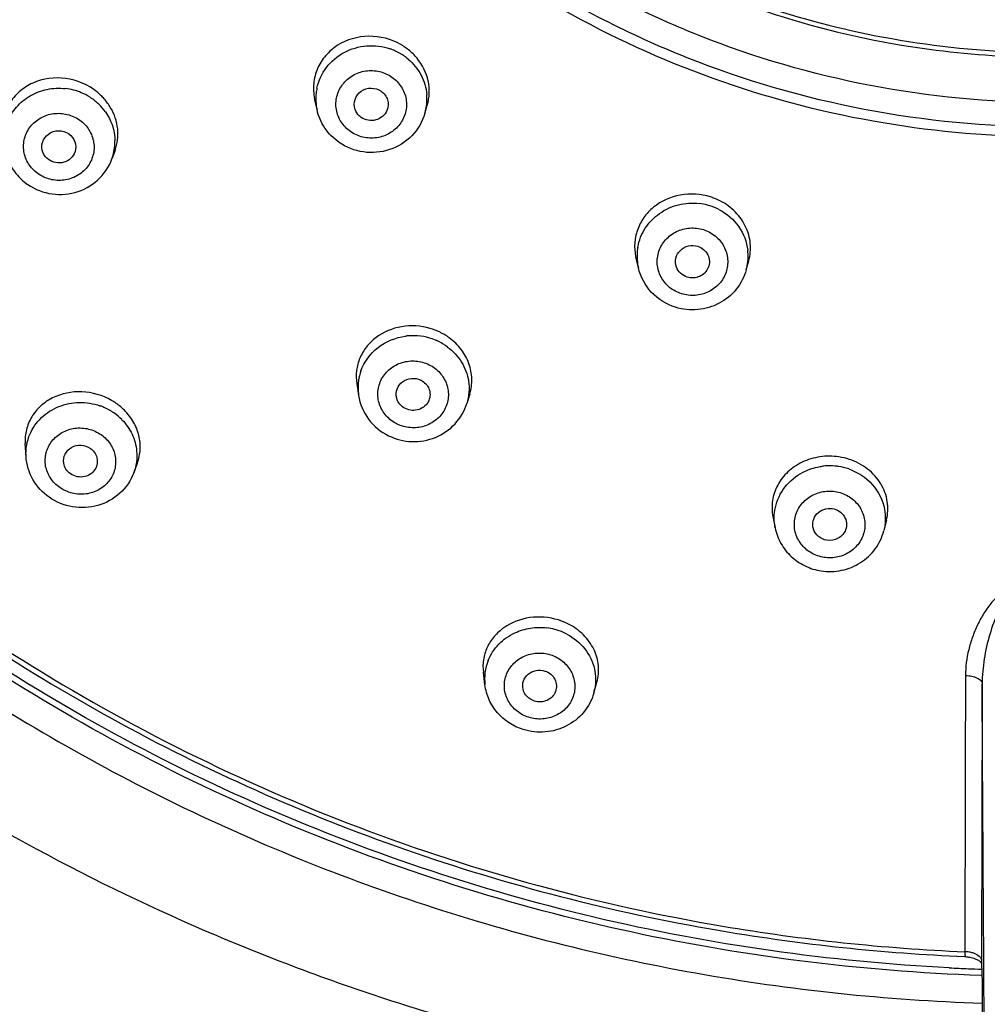
# Model space of a CAD drawing. Units: millimetres. Extents: x 72 to 8980, y -1552 to 626.
# Drawn here: x 7638 to 7667, y -294 to -265 of the extents above; entities that cross this region are included whole.
import ezdxf

# ---------------------------------------------------------------- set-up
doc = ezdxf.new("R2010")
doc.units = ezdxf.units.MM
doc.header["$MEASUREMENT"] = 0

msp = doc.modelspace()

# ---------------------------------------------------------------- linework, layer by layer
at = {"linetype": 'Continuous'}
for p, q in [((7647.089, -267.317), (7647.019, -266.996)), ((7650.255, -267.429), (7650.325, -267.189)), ((7641.159, -268.514), (7641.069, -268.761)), ((7641.069, -268.761), (7641.069, -268.761)), ((7656.522, -271.958), (7656.45, -271.652)), ((7659.691, -272.017), (7659.763, -271.754)), ((7648.256, -275.357), (7648.309, -275.705)), ((7651.573, -275.664), (7651.487, -275.941)), ((7638.546, -277.501), (7638.523, -277.116)), ((7641.71, -277.975), (7641.816, -277.689)), ((7660.473, -279.264), (7660.539, -279.595)), ((7663.804, -279.369), (7663.727, -279.675)), ((7652.019, -284.204), (7651.972, -283.831)), ((7655.212, -284.447), (7655.304, -284.126)), ((7658.872, -291.406), (7658.974, -291.423)), ((7666.095, -292.175), (7666.114, -292.176)), ((7666.595, -292.294), (7666.594, -292.38)), ((7666.594, -292.38), (7666.612, -292.939)), ((7666.612, -292.937), (7666.613, -293.407)), ((7666.613, -293.407), (7666.613, -294.061))]:
    msp.add_line(p, q, dxfattribs=at)
for points in [[(7666.114, -292.176), (7666.129, -292.177), (7666.156, -292.18)], [(7666.156, -292.18), (7666.183, -292.184), (7666.209, -292.189), (7666.219, -292.192)]]:
    msp.add_lwpolyline(points, dxfattribs=at)
for centre, radius, start, end in [((7668.513, -239.693), 26.079, 243.2103, 262.3803), ((7668.5, -239.587), 26.045, 243.3661, 259.9639), ((7668.565, -239.28), 26.358, 259.9429, 277.3633), ((7648.686, -267.119), 1.678, 65.7025, 70.9749), ((7648.688, -267.114), 1.673, 59.7905, 65.7086), ((7648.66, -266.955), 1.784, 55.0858, 60.1911), ((7648.678, -266.929), 1.752, 51.0956, 55.0688), ((7648.702, -266.902), 1.716, 39.5579, 51.138), ((7668.564, -239.413), 26.364, 262.3501, 276.7734), ((7648.698, -267.097), 1.653, 58.605, 59.7822), ((7648.709, -267.08), 1.633, 55.0761, 58.6101), ((7648.714, -267.072), 1.622, 49.6671, 55.0656), ((7639.508, -268.406), 1.718, 67.3754, 83.6047), ((7648.55, -266.997), 1.496, 168.049, 173.7439), ((7639.521, -268.371), 1.681, 56.8135, 67.319), ((7639.53, -268.357), 1.664, 51.5179, 56.7956), ((7639.516, -268.175), 1.771, 46.1495, 51.2576), ((7639.543, -268.147), 1.733, 41.4105, 46.1321), ((7639.58, -268.116), 1.684, 30.4833, 41.4562), ((7648.562, -266.996), 1.507, 173.8095, 192.2674), ((7648.812, -267.006), 1.503, 348.0881, 5.0784), ((7639.542, -268.342), 1.645, 50.4348, 51.5107), ((7639.557, -268.323), 1.621, 46.1418, 50.443), ((7639.57, -268.309), 1.602, 35.2929, 46.1283), ((7648.816, -267.005), 1.5, 343.6095, 348.0392), ((7639.678, -268.255), 1.48, 344.303, 1.4269), ((7639.68, -268.255), 1.479, 339.9884, 344.2636), ((7639.515, -268.167), 1.629, 226.1507, 232.5351), ((7658.095, -271.615), 1.819, 70.4889, 72.6537), ((7658.094, -271.617), 1.82, 62.6568, 70.4937), ((7658.11, -271.766), 1.707, 75.104, 83.1194), ((7658.118, -271.735), 1.675, 72.6575, 75.091), ((7658.116, -271.739), 1.678, 62.111, 72.6417), ((7657.976, -271.616), 1.493, 169.7488, 175.4504), ((7657.987, -271.616), 1.504, 175.5047, 193.1236), ((7658.242, -271.622), 1.502, 349.7904, 6.7913), ((7658.246, -271.621), 1.498, 344.7047, 349.7373), ((7649.909, -275.659), 1.708, 95.7209, 97.3561), ((7649.909, -275.663), 1.711, 91.5585, 95.7169), ((7649.909, -275.675), 1.724, 79.5279, 91.5524), ((7649.881, -275.533), 1.87, 63.9476, 73.6256), ((7649.902, -275.486), 1.818, 60.9113, 63.9041), ((7649.902, -275.485), 1.818, 58.8979, 60.912), ((7649.911, -275.471), 1.801, 53.8994, 58.9045), ((7649.91, -275.667), 1.715, 74.3201, 79.4977), ((7649.911, -275.664), 1.712, 67.416, 74.3288), ((7649.92, -275.642), 1.688, 66.3545, 67.4041), ((7649.926, -275.627), 1.672, 63.9081, 66.3569), ((7649.928, -275.622), 1.667, 53.3554, 63.8988), ((7649.767, -275.486), 1.475, 160.216, 171.6589), ((7649.766, -275.484), 1.473, 171.7381, 188.6139), ((7640.137, -277.451), 1.845, 55.0862, 60.0238), ((7640.159, -277.42), 1.807, 51.3095, 55.0697), ((7640.147, -277.63), 1.717, 67.6372, 70.629), ((7640.145, -277.634), 1.721, 65.4754, 67.6382), ((7640.15, -277.625), 1.712, 59.5734, 65.4813), ((7640.161, -277.605), 1.688, 58.3197, 59.5642), ((7640.173, -277.586), 1.666, 55.0757, 58.3245), ((7640.182, -277.572), 1.65, 44.4862, 55.0699), ((7640.173, -277.402), 1.784, 45.0534, 51.3208), ((7662.126, -279.368), 1.879, 71.5978, 81.3353), ((7662.135, -279.492), 1.722, 91.6448, 96.8068), ((7662.136, -279.502), 1.731, 82.5487, 91.6553), ((7662.139, -279.472), 1.702, 81.3439, 82.5304), ((7662.137, -279.486), 1.715, 70.9871, 81.3275), ((7653.613, -284.094), 1.883, 62.9916, 72.6576), ((7653.62, -284.262), 1.748, 74.9445, 82.876), ((7653.629, -284.229), 1.714, 72.6573, 74.9311), ((7653.629, -284.227), 1.711, 68.2845, 72.6511), ((7653.63, -284.226), 1.71, 62.3331, 68.29), ((7653.438, -284.024), 1.43, 157.9278, 187.2464), ((7653.838, -284.054), 1.429, 344.0549, 349.5596), ((7668.561, -234.829), 57.258, 260.3833, 267.5403), ((7668.566, -234.708), 57.52, 260.40105, 267.53748), ((7666.096, -292.958), 0.924, 81.6542, 89.5454), ((7666.109, -292.872), 0.837, 77.4402, 81.6621), ((7666.129, -292.78), 0.743, 72.862, 77.4401), ((7665.108, -296.424), 4.376, 74.8897, 75.2854), ((7668.569, -234.624), 57.956, 267.11287, 267.66811), ((7668.568, -234.654), 57.926, 267.66813, 268.0411)]:
    msp.add_arc(centre, radius, start, end, dxfattribs=at)
for points, knots in [([(7668.564, -179.481), (7664.644, -179.481), (7658.745, -180.034), (7651.115, -181.854), (7643.714, -184.374), (7634.992, -188.799), (7627.293, -194.788), (7621.946, -200.369), (7617.199, -206.405), (7612.433, -214.751), (7608.828, -225.659), (7607.481, -237.041), (7608.446, -248.459), (7611.684, -259.475), (7616.169, -267.966), (7620.713, -274.148), (7625.871, -279.893), (7633.367, -286.119), (7641.937, -290.812), (7649.25, -293.56), (7656.817, -295.616), (7662.694, -296.351), (7666.612, -296.473)], [0, 0, 0, 0, 0.063543, 0.095297, 0.126995, 0.190093, 0.252811, 0.284052, 0.315191, 0.377109, 0.438727, 0.500174, 0.561608, 0.623188, 0.685049, 0.716155, 0.747362, 0.810012, 0.873052, 0.904729, 0.936465, 1, 1, 1, 1]), ([(7631.349, -198.02), (7629.228, -199.795), (7625.256, -203.654), (7620.249, -210.247), (7616.317, -217.486), (7613.55, -225.209), (7612.01, -233.243), (7611.734, -241.408), (7612.725, -249.522), (7614.963, -257.402), (7618.397, -264.872), (7622.949, -271.766), (7628.516, -277.93), (7634.974, -283.227), (7642.178, -287.54), (7649.969, -290.775), (7658.171, -292.859), (7663.795, -293.45), (7666.612, -293.544)], [0, 0, 0, 0, 0.062767, 0.125168, 0.187235, 0.249031, 0.310643, 0.372175, 0.433738, 0.495441, 0.557381, 0.619631, 0.682237, 0.745211, 0.808536, 0.87216, 0.936007, 1, 1, 1, 1]), ([(7614.767, -227.653), (7613.967, -231.121), (7613.092, -238.247), (7614.039, -248.966), (7617.205, -259.286), (7622.458, -268.78), (7629.581, -277.063), (7638.281, -283.801), (7648.2, -288.725), (7655.357, -290.665), (7658.996, -291.282)], [0, 0, 0, 0, 0.123168, 0.246303, 0.369806, 0.494013, 0.619145, 0.745272, 0.872299, 1, 1, 1, 1]), ([(7666.585, -292.731), (7663.024, -292.609), (7655.917, -291.709), (7645.724, -288.429), (7636.362, -283.34), (7628.177, -276.626), (7621.471, -268.53), (7616.493, -259.347), (7613.429, -249.419), (7612.739, -242.531), (7612.739, -239.102)], [0, 0, 0, 0, 0.127448, 0.254466, 0.380798, 0.506249, 0.630759, 0.754401, 0.87738, 1, 1, 1, 1]), ([(7665.65, -292.507), (7662.14, -292.33), (7655.147, -291.335), (7645.141, -287.968), (7635.968, -282.846), (7627.962, -276.15), (7621.41, -268.119), (7616.55, -259.037), (7613.561, -249.236), (7612.888, -242.443), (7612.888, -239.061)], [0, 0, 0, 0, 0.127459, 0.254464, 0.380775, 0.506208, 0.630709, 0.754357, 0.877354, 1, 1, 1, 1]), ([(7613.253, -240.01), (7613.31, -243.057), (7613.976, -249.165), (7616.588, -258.008), (7620.737, -266.29), (7626.298, -273.763), (7633.105, -280.207), (7640.955, -285.434), (7649.615, -289.29), (7655.756, -290.873), (7658.872, -291.406)], [0, 0, 0, 0, 0.12287, 0.246056, 0.369806, 0.494297, 0.619617, 0.745757, 0.872615, 1, 1, 1, 1]), ([(7649.547, -265.408), (7649.266, -265.246), (7648.612, -265.075), (7647.807, -265.304), (7647.329, -265.712), (7647.082, -266.101), (7646.968, -266.544), (7646.987, -266.849), (7647.019, -266.996)], [0, 0, 0, 0, 0.260521, 0.514699, 0.638261, 0.759235, 0.87917, 1, 1, 1, 1]), ([(7647.087, -266.687), (7647.133, -266.469), (7647.329, -266.046), (7647.864, -265.595), (7648.542, -265.398), (7649.015, -265.458), (7649.233, -265.533)], [0, 0, 0, 0, 0.244587, 0.493391, 0.746176, 1, 1, 1, 1]), ([(7649.764, -265.835), (7649.917, -265.965), (7650.176, -266.282), (7650.292, -266.676), (7650.31, -266.873)], [0, 0, 0, 0, 0.503632, 1, 1, 1, 1]), ([(7650.325, -267.189), (7650.393, -266.96), (7650.41, -266.451), (7650.182, -265.999), (7650.025, -265.809)], [0, 0, 0, 0, 0.491904, 1, 1, 1, 1]), ([(7648.071, -267.962), (7647.963, -267.886), (7647.775, -267.693), (7647.63, -267.319), (7647.646, -266.92), (7647.822, -266.559), (7648.127, -266.291), (7648.515, -266.157), (7648.926, -266.173), (7649.178, -266.285), (7649.288, -266.361)], [0, 0, 0, 0, 0.124994, 0.248032, 0.370286, 0.493377, 0.618422, 0.745375, 0.87308, 1, 1, 1, 1]), ([(7640.625, -266.794), (7640.366, -266.586), (7639.729, -266.313), (7638.878, -266.426), (7638.335, -266.772), (7638.034, -267.133), (7637.865, -267.566), (7637.851, -267.877), (7637.869, -268.028)], [0, 0, 0, 0, 0.261153, 0.516459, 0.640089, 0.76066, 0.87988, 1, 1, 1, 1]), ([(7649.288, -266.361), (7649.396, -266.437), (7649.584, -266.63), (7649.729, -267.004), (7649.713, -267.404), (7649.537, -267.765), (7649.232, -268.032), (7648.844, -268.167), (7648.433, -268.15), (7648.181, -268.039), (7648.071, -267.962)], [0, 0, 0, 0, 0.124994, 0.248032, 0.370286, 0.493377, 0.618422, 0.745375, 0.87308, 1, 1, 1, 1]), ([(7638.002, -267.68), (7638.064, -267.52), (7638.248, -267.219), (7638.659, -266.884), (7639.161, -266.695), (7639.523, -266.679), (7639.7, -266.699)], [0, 0, 0, 0, 0.244486, 0.492796, 0.74512, 1, 1, 1, 1]), ([(7648.208, -267.31), (7648.175, -267.217), (7648.174, -267.002), (7648.37, -266.748), (7648.678, -266.653), (7648.888, -266.719), (7648.972, -266.777)], [0, 0, 0, 0, 0.244191, 0.491837, 0.745663, 1, 1, 1, 1]), ([(7648.972, -266.777), (7649.058, -266.838), (7649.195, -267.019), (7649.18, -267.248), (7649.14, -267.343)], [0, 0, 0, 0, 0.504097, 1, 1, 1, 1]), ([(7641.159, -268.514), (7641.232, -268.315), (7641.286, -267.871), (7641.142, -267.45), (7641.031, -267.262)], [0, 0, 0, 0, 0.492133, 1, 1, 1, 1]), ([(7647.735, -268.278), (7647.574, -268.166), (7647.29, -267.879), (7647.131, -267.508), (7647.089, -267.316)], [0, 0, 0, 0, 0.501508, 1, 1, 1, 1]), ([(7648.387, -267.546), (7648.367, -267.531), (7648.289, -267.468), (7648.232, -267.38), (7648.208, -267.31)], [0, 0, 0, 0, 0.253336, 1, 1, 1, 1]), ([(7638.777, -269.098), (7638.683, -269.007), (7638.529, -268.789), (7638.447, -268.399), (7638.528, -268.011), (7638.76, -267.685), (7639.105, -267.471), (7639.509, -267.4), (7639.912, -267.48), (7640.144, -267.629), (7640.24, -267.722)], [0, 0, 0, 0, 0.124495, 0.246855, 0.368659, 0.491798, 0.617352, 0.744969, 0.873115, 1, 1, 1, 1]), ([(7640.878, -267.384), (7640.964, -267.506), (7641.101, -267.774), (7641.154, -268.071), (7641.158, -268.219)], [0, 0, 0, 0, 0.50295, 1, 1, 1, 1]), ([(7650.255, -267.429), (7650.183, -267.672), (7649.913, -268.131), (7649.237, -268.549), (7648.444, -268.621), (7647.946, -268.425), (7647.735, -268.278)], [0, 0, 0, 0, 0.24793, 0.497848, 0.74913, 1, 1, 1, 1]), ([(7649.14, -267.343), (7649.111, -267.409), (7649.021, -267.531), (7648.819, -267.636), (7648.591, -267.646), (7648.448, -267.588), (7648.387, -267.546)], [0, 0, 0, 0, 0.245418, 0.49557, 0.748388, 1, 1, 1, 1]), ([(7640.24, -267.722), (7640.334, -267.812), (7640.488, -268.031), (7640.571, -268.42), (7640.489, -268.809), (7640.257, -269.135), (7639.912, -269.348), (7639.508, -269.419), (7639.105, -269.339), (7638.873, -269.19), (7638.777, -269.098)], [0, 0, 0, 0, 0.124495, 0.246855, 0.368659, 0.491798, 0.617352, 0.744969, 0.873115, 1, 1, 1, 1]), ([(7639.023, -268.504), (7639.001, -268.407), (7639.025, -268.189), (7639.259, -267.961), (7639.583, -267.91), (7639.785, -268.008), (7639.86, -268.08)], [0, 0, 0, 0, 0.243016, 0.490705, 0.745549, 1, 1, 1, 1]), ([(7639.86, -268.08), (7639.929, -268.146), (7640.03, -268.325), (7640.001, -268.53), (7639.959, -268.615)], [0, 0, 0, 0, 0.504233, 1, 1, 1, 1]), ([(7637.909, -268.384), (7637.929, -268.564), (7638.034, -268.919), (7638.255, -269.217), (7638.386, -269.342)], [0, 0, 0, 0, 0.498471, 1, 1, 1, 1]), ([(7638.524, -269.461), (7638.725, -269.615), (7639.209, -269.833), (7639.996, -269.805), (7640.688, -269.433), (7640.984, -268.996), (7641.069, -268.761)], [0, 0, 0, 0, 0.251239, 0.502733, 0.752508, 1, 1, 1, 1]), ([(7639.959, -268.615), (7639.925, -268.683), (7639.82, -268.805), (7639.597, -268.894), (7639.355, -268.877), (7639.214, -268.794), (7639.157, -268.74)], [0, 0, 0, 0, 0.244566, 0.49501, 0.748535, 1, 1, 1, 1]), ([(7658.637, -269.879), (7658.355, -269.791), (7657.747, -269.751), (7657.059, -270.059), (7656.668, -270.474), (7656.476, -270.843), (7656.395, -271.247), (7656.42, -271.521), (7656.451, -271.653)], [0, 0, 0, 0, 0.261779, 0.516132, 0.639611, 0.760464, 0.880026, 1, 1, 1, 1]), ([(7656.506, -271.351), (7656.542, -271.156), (7656.693, -270.774), (7657.123, -270.331), (7657.691, -270.073), (7658.11, -270.047), (7658.314, -270.072)], [0, 0, 0, 0, 0.24475, 0.493139, 0.745481, 1, 1, 1, 1]), ([(7659.763, -271.753), (7659.807, -271.591), (7659.838, -271.244), (7659.697, -270.737), (7659.386, -270.298), (7659.092, -270.083), (7658.93, -270)], [0, 0, 0, 0, 0.24195, 0.487054, 0.739386, 1, 1, 1, 1]), ([(7658.901, -270.255), (7659.124, -270.373), (7659.516, -270.713), (7659.704, -271.199), (7659.733, -271.444)], [0, 0, 0, 0, 0.504876, 1, 1, 1, 1]), ([(7657.79, -272.722), (7657.663, -272.683), (7657.423, -272.555), (7657.165, -272.243), (7657.051, -271.86), (7657.1, -271.463), (7657.304, -271.117), (7657.631, -270.873), (7658.027, -270.767), (7658.302, -270.799), (7658.43, -270.839)], [0, 0, 0, 0, 0.126547, 0.250999, 0.37368, 0.495947, 0.619421, 0.744988, 0.872285, 1, 1, 1, 1]), ([(7658.43, -270.839), (7658.557, -270.879), (7658.798, -271.007), (7659.055, -271.318), (7659.17, -271.702), (7659.12, -272.098), (7658.916, -272.445), (7658.59, -272.688), (7658.193, -272.794), (7657.919, -272.762), (7657.79, -272.722)], [0, 0, 0, 0, 0.126547, 0.250999, 0.37368, 0.495947, 0.619421, 0.744988, 0.872285, 1, 1, 1, 1]), ([(7657.641, -271.936), (7657.611, -271.854), (7657.599, -271.668), (7657.739, -271.427), (7657.987, -271.294), (7658.177, -271.302), (7658.264, -271.329)], [0, 0, 0, 0, 0.244605, 0.49155, 0.744311, 1, 1, 1, 1]), ([(7658.264, -271.329), (7658.327, -271.348), (7658.446, -271.413), (7658.571, -271.57), (7658.621, -271.762), (7658.598, -271.893), (7658.574, -271.952)], [0, 0, 0, 0, 0.255189, 0.505999, 0.753255, 1, 1, 1, 1]), ([(7657.957, -272.233), (7657.885, -272.21), (7657.751, -272.134), (7657.666, -272.005), (7657.641, -271.936)], [0, 0, 0, 0, 0.50502, 1, 1, 1, 1]), ([(7658.574, -271.952), (7658.529, -272.063), (7658.341, -272.257), (7658.074, -272.269), (7657.957, -272.233)], [0, 0, 0, 0, 0.494012, 1, 1, 1, 1]), ([(7657.616, -273.118), (7657.352, -273.035), (7656.859, -272.734), (7656.584, -272.224), (7656.522, -271.957)], [0, 0, 0, 0, 0.502246, 1, 1, 1, 1]), ([(7659.691, -272.016), (7659.634, -272.223), (7659.43, -272.62), (7658.912, -273.041), (7658.271, -273.231), (7657.824, -273.183), (7657.616, -273.118)], [0, 0, 0, 0, 0.247905, 0.497459, 0.748496, 1, 1, 1, 1]), ([(7650.408, -273.739), (7650.139, -273.66), (7649.568, -273.622), (7648.913, -273.894), (7648.531, -274.266), (7648.332, -274.602), (7648.233, -274.975), (7648.237, -275.232), (7648.256, -275.357)], [0, 0, 0, 0, 0.263918, 0.518194, 0.641136, 0.76142, 0.880452, 1, 1, 1, 1]), ([(7648.379, -274.987), (7648.475, -274.72), (7648.837, -274.228), (7649.401, -274.003), (7649.69, -273.966)], [0, 0, 0, 0, 0.492923, 1, 1, 1, 1]), ([(7651.573, -275.664), (7651.617, -275.52), (7651.659, -275.214), (7651.569, -274.756), (7651.337, -274.337), (7651.104, -274.112), (7650.972, -274.016)], [0, 0, 0, 0, 0.241477, 0.486509, 0.738908, 1, 1, 1, 1]), ([(7650.923, -274.285), (7651.084, -274.404), (7651.362, -274.703), (7651.504, -275.087), (7651.535, -275.281)], [0, 0, 0, 0, 0.504855, 1, 1, 1, 1]), ([(7649.44, -276.545), (7649.321, -276.486), (7649.105, -276.325), (7648.9, -275.981), (7648.85, -275.587), (7648.964, -275.207), (7649.222, -274.901), (7649.584, -274.713), (7649.992, -274.671), (7650.258, -274.744), (7650.379, -274.803)], [0, 0, 0, 0, 0.126275, 0.249932, 0.371759, 0.493628, 0.617396, 0.743761, 0.871891, 1, 1, 1, 1]), ([(7650.379, -274.803), (7650.498, -274.861), (7650.714, -275.023), (7650.918, -275.367), (7650.969, -275.76), (7650.855, -276.14), (7650.596, -276.447), (7650.235, -276.634), (7649.827, -276.677), (7649.561, -276.604), (7649.44, -276.545)], [0, 0, 0, 0, 0.126275, 0.249932, 0.371759, 0.493628, 0.617396, 0.743761, 0.871891, 1, 1, 1, 1]), ([(7649.427, -275.785), (7649.405, -275.699), (7649.412, -275.508), (7649.586, -275.28), (7649.857, -275.179), (7650.051, -275.215), (7650.135, -275.256)], [0, 0, 0, 0, 0.242997, 0.489648, 0.743576, 1, 1, 1, 1]), ([(7650.135, -275.256), (7650.189, -275.282), (7650.288, -275.354), (7650.385, -275.508), (7650.418, -275.684), (7650.393, -275.801), (7650.37, -275.855)], [0, 0, 0, 0, 0.255773, 0.50662, 0.753587, 1, 1, 1, 1]), ([(7641.059, -275.853), (7640.796, -275.702), (7640.199, -275.526), (7639.443, -275.677), (7638.964, -276.002), (7638.697, -276.325), (7638.539, -276.707), (7638.515, -276.981), (7638.523, -277.116)], [0, 0, 0, 0, 0.264751, 0.521047, 0.644219, 0.763871, 0.88171, 1, 1, 1, 1]), ([(7648.309, -275.705), (7648.347, -275.954), (7648.553, -276.443), (7648.963, -276.777), (7649.192, -276.889)], [0, 0, 0, 0, 0.497524, 1, 1, 1, 1]), ([(7638.665, -276.837), (7638.744, -276.658), (7638.979, -276.326), (7639.497, -275.998), (7640.108, -275.875), (7640.523, -275.942), (7640.717, -276.01)], [0, 0, 0, 0, 0.242661, 0.490961, 0.744484, 1, 1, 1, 1]), ([(7649.192, -276.889), (7649.402, -276.992), (7649.873, -277.11), (7650.583, -276.983), (7651.177, -276.578), (7651.419, -276.162), (7651.487, -275.941)], [0, 0, 0, 0, 0.251675, 0.503086, 0.752618, 1, 1, 1, 1]), ([(7649.684, -276.092), (7649.622, -276.061), (7649.51, -275.975), (7649.445, -275.85), (7649.427, -275.785)], [0, 0, 0, 0, 0.505693, 1, 1, 1, 1]), ([(7650.37, -275.855), (7650.344, -275.915), (7650.264, -276.026), (7650.086, -276.129), (7649.88, -276.157), (7649.745, -276.122), (7649.684, -276.092)], [0, 0, 0, 0, 0.243922, 0.493236, 0.746526, 1, 1, 1, 1]), ([(7641.816, -277.689), (7641.863, -277.563), (7641.92, -277.291), (7641.879, -276.873), (7641.716, -276.474), (7641.537, -276.243), (7641.433, -276.14)], [0, 0, 0, 0, 0.241225, 0.486265, 0.738673, 1, 1, 1, 1]), ([(7641.359, -276.417), (7641.481, -276.541), (7641.684, -276.829), (7641.778, -277.169), (7641.794, -277.339)], [0, 0, 0, 0, 0.504915, 1, 1, 1, 1]), ([(7639.538, -278.411), (7639.43, -278.336), (7639.243, -278.145), (7639.096, -277.776), (7639.112, -277.383), (7639.287, -277.03), (7639.592, -276.772), (7639.979, -276.645), (7640.388, -276.667), (7640.64, -276.78), (7640.75, -276.856)], [0, 0, 0, 0, 0.125844, 0.248658, 0.369725, 0.491383, 0.615607, 0.742809, 0.871673, 1, 1, 1, 1]), ([(7640.75, -276.856), (7640.858, -276.932), (7641.045, -277.123), (7641.191, -277.491), (7641.176, -277.884), (7641.001, -278.237), (7640.695, -278.496), (7640.309, -278.622), (7639.899, -278.6), (7639.647, -278.488), (7639.538, -278.411)], [0, 0, 0, 0, 0.125844, 0.248658, 0.369725, 0.491383, 0.615607, 0.742809, 0.871673, 1, 1, 1, 1]), ([(7639.653, -277.695), (7639.639, -277.606), (7639.668, -277.412), (7639.876, -277.204), (7640.165, -277.14), (7640.356, -277.206), (7640.435, -277.261)], [0, 0, 0, 0, 0.241489, 0.488025, 0.743125, 1, 1, 1, 1]), ([(7640.435, -277.261), (7640.523, -277.322), (7640.664, -277.508), (7640.641, -277.742), (7640.595, -277.836)], [0, 0, 0, 0, 0.50751, 1, 1, 1, 1]), ([(7639.227, -278.696), (7639.033, -278.561), (7638.701, -278.204), (7638.561, -277.735), (7638.547, -277.502)], [0, 0, 0, 0, 0.502607, 1, 1, 1, 1]), ([(7639.853, -278.007), (7639.8, -277.97), (7639.71, -277.878), (7639.663, -277.756), (7639.653, -277.695)], [0, 0, 0, 0, 0.506129, 1, 1, 1, 1]), ([(7661.331, -277.666), (7661.178, -277.739), (7660.897, -277.928), (7660.59, -278.322), (7660.433, -278.785), (7660.442, -279.11), (7660.473, -279.265)], [0, 0, 0, 0, 0.260793, 0.512173, 0.756791, 1, 1, 1, 1]), ([(7662.409, -277.51), (7662.226, -277.482), (7661.853, -277.48), (7661.495, -277.587), (7661.331, -277.666)], [0, 0, 0, 0, 0.504101, 1, 1, 1, 1]), ([(7663.804, -279.369), (7663.849, -279.192), (7663.867, -278.813), (7663.665, -278.274), (7663.267, -277.835), (7662.91, -277.648), (7662.719, -277.584)], [0, 0, 0, 0, 0.239212, 0.482746, 0.73617, 1, 1, 1, 1]), ([(7641.71, -277.975), (7641.625, -278.203), (7641.337, -278.624), (7640.669, -278.989), (7639.906, -279.031), (7639.429, -278.838), (7639.227, -278.696)], [0, 0, 0, 0, 0.24691, 0.496482, 0.748269, 1, 1, 1, 1]), ([(7640.595, -277.836), (7640.565, -277.898), (7640.472, -278.011), (7640.272, -278.103), (7640.05, -278.106), (7639.912, -278.048), (7639.853, -278.007)], [0, 0, 0, 0, 0.242747, 0.492223, 0.746363, 1, 1, 1, 1]), ([(7660.544, -278.995), (7660.591, -278.78), (7660.789, -278.362), (7661.146, -278.069), (7661.345, -277.964)], [0, 0, 0, 0, 0.494458, 1, 1, 1, 1]), ([(7661.345, -277.964), (7661.481, -277.893), (7661.678, -277.822), (7661.88, -277.789), (7661.931, -277.783)], [0, 0, 0, 0, 0.748264, 1, 1, 1, 1]), ([(7662.696, -277.864), (7662.957, -277.954), (7663.439, -278.266), (7663.696, -278.782), (7663.746, -279.046)], [0, 0, 0, 0, 0.507002, 1, 1, 1, 1]), ([(7661.974, -280.459), (7661.842, -280.439), (7661.584, -280.35), (7661.279, -280.085), (7661.103, -279.727), (7661.087, -279.332), (7661.232, -278.962), (7661.515, -278.676), (7661.89, -278.515), (7662.165, -278.505), (7662.298, -278.526)], [0, 0, 0, 0, 0.12776, 0.253213, 0.376085, 0.497603, 0.619841, 0.744425, 0.871555, 1, 1, 1, 1]), ([(7662.298, -278.526), (7662.43, -278.546), (7662.688, -278.635), (7662.993, -278.901), (7663.169, -279.258), (7663.186, -279.654), (7663.04, -280.023), (7662.757, -280.309), (7662.383, -280.471), (7662.108, -280.48), (7661.974, -280.459)], [0, 0, 0, 0, 0.12776, 0.253213, 0.376085, 0.497603, 0.619841, 0.744425, 0.871555, 1, 1, 1, 1]), ([(7661.659, -279.624), (7661.636, -279.549), (7661.63, -279.384), (7661.749, -279.165), (7661.962, -279.03), (7662.132, -279.016), (7662.214, -279.028)], [0, 0, 0, 0, 0.243592, 0.489795, 0.74261, 1, 1, 1, 1]), ([(7662.214, -279.028), (7662.284, -279.039), (7662.422, -279.09), (7662.575, -279.242), (7662.647, -279.443), (7662.629, -279.584), (7662.606, -279.648)], [0, 0, 0, 0, 0.257145, 0.508863, 0.7552, 1, 1, 1, 1]), ([(7660.539, -279.596), (7660.571, -279.754), (7660.686, -280.065), (7660.995, -280.453), (7661.407, -280.733), (7661.727, -280.831), (7661.889, -280.855)], [0, 0, 0, 0, 0.247839, 0.497032, 0.747878, 1, 1, 1, 1]), ([(7662.058, -279.957), (7661.968, -279.943), (7661.793, -279.867), (7661.686, -279.709), (7661.659, -279.624)], [0, 0, 0, 0, 0.507358, 1, 1, 1, 1]), ([(7661.889, -280.855), (7662.087, -280.885), (7662.496, -280.875), (7663.061, -280.646), (7663.505, -280.233), (7663.678, -279.866), (7663.726, -279.676)], [0, 0, 0, 0, 0.252148, 0.503265, 0.752524, 1, 1, 1, 1]), ([(7662.606, -279.648), (7662.568, -279.751), (7662.408, -279.934), (7662.17, -279.974), (7662.058, -279.957)], [0, 0, 0, 0, 0.492023, 1, 1, 1, 1]), ([(7667.605, -281.369), (7667.533, -281.368), (7667.389, -281.394), (7667.201, -281.494), (7667.04, -281.626), (7666.855, -281.822), (7666.661, -282.092), (7666.473, -282.438), (7666.323, -282.798), (7666.176, -283.29), (7666.125, -283.674), (7666.124, -283.928)], [0, 0, 0, 0, 0.068226, 0.134917, 0.200068, 0.26413, 0.390071, 0.514202, 0.637024, 0.758827, 1, 1, 1, 1]), ([(7667.602, -281.532), (7667.539, -281.531), (7667.415, -281.585), (7667.289, -281.722), (7667.186, -281.876), (7667.012, -282.2), (7666.823, -282.72), (7666.659, -283.435), (7666.615, -283.924), (7666.615, -284.169)], [0, 0, 0, 0, 0.064002, 0.127273, 0.189987, 0.252466, 0.50159, 0.750824, 1, 1, 1, 1]), ([(7654.174, -282.297), (7653.906, -282.213), (7653.336, -282.164), (7652.673, -282.414), (7652.278, -282.771), (7652.069, -283.094), (7651.959, -283.456), (7651.956, -283.708), (7651.972, -283.831)], [0, 0, 0, 0, 0.266182, 0.522772, 0.645852, 0.765316, 0.882667, 1, 1, 1, 1]), ([(7652.898, -282.674), (7653.042, -282.606), (7653.353, -282.512), (7653.678, -282.508), (7653.837, -282.528)], [0, 0, 0, 0, 0.497674, 1, 1, 1, 1]), ([(7655.304, -284.126), (7655.349, -283.969), (7655.38, -283.632), (7655.237, -283.138), (7654.924, -282.708), (7654.63, -282.499), (7654.468, -282.416)], [0, 0, 0, 0, 0.23839, 0.481678, 0.735234, 1, 1, 1, 1]), ([(7652.113, -283.487), (7652.184, -283.311), (7652.4, -282.981), (7652.722, -282.756), (7652.898, -282.674)], [0, 0, 0, 0, 0.494013, 1, 1, 1, 1]), ([(7654.424, -282.711), (7654.624, -282.816), (7654.981, -283.106), (7655.183, -283.522), (7655.231, -283.736)], [0, 0, 0, 0, 0.507031, 1, 1, 1, 1]), ([(7653.304, -285.154), (7653.177, -285.114), (7652.938, -284.988), (7652.679, -284.683), (7652.564, -284.306), (7652.613, -283.917), (7652.818, -283.58), (7653.144, -283.344), (7653.539, -283.244), (7653.813, -283.277), (7653.941, -283.317)], [0, 0, 0, 0, 0.127709, 0.252348, 0.374104, 0.494874, 0.617188, 0.742609, 0.87083, 1, 1, 1, 1]), ([(7653.941, -283.317), (7654.069, -283.357), (7654.308, -283.483), (7654.566, -283.788), (7654.682, -284.165), (7654.633, -284.554), (7654.428, -284.891), (7654.101, -285.127), (7653.706, -285.226), (7653.432, -285.194), (7653.304, -285.154)], [0, 0, 0, 0, 0.127709, 0.252348, 0.374104, 0.494874, 0.617188, 0.742609, 0.87083, 1, 1, 1, 1]), ([(7653.137, -284.327), (7653.119, -284.249), (7653.128, -284.077), (7653.278, -283.868), (7653.516, -283.758), (7653.694, -283.769), (7653.776, -283.795)], [0, 0, 0, 0, 0.241654, 0.487359, 0.74144, 1, 1, 1, 1]), ([(7653.776, -283.795), (7653.838, -283.814), (7653.956, -283.877), (7654.08, -284.028), (7654.133, -284.215), (7654.112, -284.342), (7654.089, -284.4)], [0, 0, 0, 0, 0.258121, 0.509874, 0.755773, 1, 1, 1, 1]), ([(7666.124, -283.928), (7666.122, -284.611), (7666.116, -287.313), (7666.109, -290.014), (7666.104, -292.034)], [0, 0, 0, 0, 0.252518, 1, 1, 1, 1]), ([(7666.124, -283.928), (7666.187, -283.929), (7666.306, -283.94), (7666.462, -283.989), (7666.576, -284.061), (7666.615, -284.136), (7666.615, -284.169)], [0, 0, 0, 0, 0.321466, 0.606587, 0.831242, 1, 1, 1, 1]), ([(7653.142, -285.512), (7652.997, -285.466), (7652.717, -285.335), (7652.369, -285.033), (7652.122, -284.648), (7652.038, -284.354), (7652.019, -284.205)], [0, 0, 0, 0, 0.252457, 0.503352, 0.752368, 1, 1, 1, 1]), ([(7653.47, -284.676), (7653.389, -284.651), (7653.239, -284.561), (7653.155, -284.407), (7653.137, -284.327)], [0, 0, 0, 0, 0.50851, 1, 1, 1, 1]), ([(7666.615, -284.169), (7666.614, -284.853), (7666.607, -287.561), (7666.6, -290.269), (7666.595, -292.294)], [0, 0, 0, 0, 0.252518, 1, 1, 1, 1]), ([(7666.612, -292.939), (7666.613, -293.619), (7666.613, -294.974), (7666.613, -296.673), (7666.614, -298.042), (7666.616, -299.087), (7666.618, -299.959), (7666.621, -300.648), (7666.624, -301.147), (7666.627, -301.62), (7666.629, -301.989), (7666.632, -302.254), (7666.634, -302.417), (7666.636, -302.545), (7666.638, -302.629), (7666.64, -302.677), (7666.641, -302.699), (7666.643, -302.714), (7666.642, -302.722), (7666.645, -302.726), (7666.646, -302.717), (7666.647, -302.71), (7666.648, -302.694), (7666.649, -302.676), (7666.65, -302.643), (7666.653, -302.565), (7666.656, -302.429), (7666.66, -302.235), (7666.663, -302.003), (7666.666, -301.738), (7666.67, -301.325), (7666.675, -300.738), (7666.678, -299.949), (7666.681, -299.058), (7666.682, -297.735), (7666.678, -295.357), (7666.662, -292.039), (7666.635, -288.088), (7666.62, -285.494), (7666.615, -284.169)], [0, 0, 0, 0, 0.072026, 0.143353, 0.179896, 0.216935, 0.253927, 0.272131, 0.289877, 0.306791, 0.322193, 0.328967, 0.334805, 0.339408, 0.3426, 0.343681, 0.344458, 0.344964, 0.345227, 0.345285, 0.345445, 0.345786, 0.346297, 0.346968, 0.347786, 0.349817, 0.355229, 0.362166, 0.370394, 0.37977, 0.390197, 0.414053, 0.441929, 0.473713, 0.508423, 0.581895, 0.725418, 0.859678, 1, 1, 1, 1]), ([(7655.213, -284.447), (7655.155, -284.65), (7654.947, -285.039), (7654.429, -285.446), (7653.792, -285.626), (7653.349, -285.576), (7653.142, -285.512)], [0, 0, 0, 0, 0.246838, 0.496004, 0.747526, 1, 1, 1, 1]), ([(7654.089, -284.4), (7654.068, -284.455), (7653.999, -284.56), (7653.844, -284.667), (7653.658, -284.711), (7653.53, -284.695), (7653.47, -284.676)], [0, 0, 0, 0, 0.242349, 0.490784, 0.744561, 1, 1, 1, 1]), ([(7666.104, -292.034), (7666.105, -292.054), (7666.107, -292.081), (7666.11, -292.116), (7666.111, -292.137), (7666.112, -292.153), (7666.114, -292.166), (7666.113, -292.171), (7666.115, -292.176), (7666.114, -292.176)], [0, 0, 0, 0, 0.414734, 0.587168, 0.732394, 0.847982, 0.931978, 0.982944, 1, 1, 1, 1]), ([(7666.348, -292.07), (7666.371, -292.077), (7666.447, -292.105), (7666.52, -292.15), (7666.556, -292.195)], [0, 0, 0, 0, 0.286773, 1, 1, 1, 1]), ([(7666.465, -292.271), (7666.449, -292.264), (7666.378, -292.236), (7666.305, -292.215), (7666.248, -292.2)], [0, 0, 0, 0, 0.225798, 1, 1, 1, 1]), ([(7666.594, -292.38), (7666.594, -292.357), (7666.549, -292.308), (7666.498, -292.285), (7666.465, -292.271)], [0, 0, 0, 0, 0.381843, 1, 1, 1, 1]), ([(7666.556, -292.195), (7666.562, -292.203), (7666.583, -292.232), (7666.594, -292.268), (7666.595, -292.294)], [0, 0, 0, 0, 0.270865, 1, 1, 1, 1])]:
    msp.add_open_spline(points, degree=3, knots=knots, dxfattribs=at)
at = {"color": 9, "linetype": 'Continuous'}
msp.add_open_spline([(7696.289, -241.172), (7696.289, -242.044), (7696.199, -243.79), (7695.799, -246.382), (7695.136, -248.924), (7693.911, -252.215), (7691.754, -256.09), (7688.862, -259.471), (7686.177, -261.809), (7683.988, -263.37), (7681.65, -264.716), (7678.365, -266.209), (7674, -267.481), (7668.564, -267.994), (7663.129, -267.481), (7658.763, -266.209), (7655.478, -264.716), (7653.141, -263.37), (7650.952, -261.809), (7648.266, -259.471), (7645.374, -256.09), (7643.217, -252.215), (7641.992, -248.924), (7641.329, -246.382), (7640.929, -243.79), (7640.84, -242.044), (7640.84, -241.172)], degree=3, knots=[0, 0, 0, 0, 0.030648, 0.061327, 0.092048, 0.122839, 0.184618, 0.246844, 0.278176, 0.309627, 0.341188, 0.372849, 0.436334, 0.5, 0.563666, 0.627151, 0.658812, 0.690373, 0.721824, 0.753156, 0.815382, 0.877161, 0.907952, 0.938673, 0.969352, 1, 1, 1, 1], dxfattribs=at)
at = {"color": 7, "linetype": 'Continuous'}
for points, knots in [([(7695.358, -241.349), (7695.358, -242.191), (7695.272, -243.878), (7694.885, -246.383), (7694.245, -248.84), (7693.061, -252.021), (7690.976, -255.766), (7688.181, -259.034), (7685.586, -261.293), (7683.47, -262.801), (7681.211, -264.102), (7678.036, -265.545), (7673.817, -266.774), (7668.564, -267.27), (7663.311, -266.774), (7659.092, -265.545), (7655.917, -264.102), (7653.658, -262.801), (7651.543, -261.293), (7648.947, -259.034), (7646.152, -255.766), (7644.068, -252.021), (7642.883, -248.84), (7642.243, -246.383), (7641.856, -243.878), (7641.77, -242.191), (7641.77, -241.349)], [0, 0, 0, 0, 0.030648, 0.061327, 0.092048, 0.122839, 0.184618, 0.246844, 0.278176, 0.309627, 0.341188, 0.372849, 0.436334, 0.5, 0.563666, 0.627151, 0.658812, 0.690373, 0.721824, 0.753156, 0.815382, 0.877161, 0.907952, 0.938673, 0.969352, 1, 1, 1, 1]), ([(7696.238, -245.989), (7695.94, -247.529), (7695.282, -249.807), (7694.013, -252.687), (7692.486, -255.458), (7690.115, -258.666), (7687.215, -261.422), (7684.628, -263.313), (7681.874, -264.986), (7678.165, -266.635), (7673.437, -267.843), (7668.564, -268.25), (7663.691, -267.843), (7658.963, -266.635), (7655.255, -264.986), (7652.5, -263.313), (7649.914, -261.422), (7647.013, -258.666), (7644.642, -255.458), (7643.115, -252.687), (7641.846, -249.807), (7641.188, -247.529), (7640.891, -245.989)], [0, 0, 0, 0, 0.061312, 0.092092, 0.122954, 0.184897, 0.247244, 0.2786, 0.31005, 0.373149, 0.436506, 0.5, 0.563494, 0.626851, 0.68995, 0.721401, 0.752756, 0.815103, 0.877046, 0.907908, 0.938688, 1, 1, 1, 1])]:
    msp.add_open_spline(points, degree=3, knots=knots, dxfattribs=at)
at = {"linetype": 'Continuous'}
for points in [[(7639.157, -268.74), (7639.092, -268.677), (7639.043, -268.592), (7639.023, -268.504)], [(7651.535, -275.281), (7651.569, -275.499), (7651.552, -275.73), (7651.487, -275.941)], [(7638.546, -277.501), (7638.533, -277.277), (7638.575, -277.043), (7638.665, -276.837)], [(7641.794, -277.339), (7641.814, -277.552), (7641.785, -277.774), (7641.71, -277.975)], [(7660.539, -279.595), (7660.499, -279.399), (7660.501, -279.19), (7660.544, -278.995)], [(7663.746, -279.046), (7663.785, -279.252), (7663.778, -279.472), (7663.727, -279.675)], [(7655.231, -283.736), (7655.274, -283.923), (7655.279, -284.124), (7655.244, -284.313)]]:
    msp.add_open_spline(points, degree=3, dxfattribs=at)

doc.saveas('drawing.dxf')
